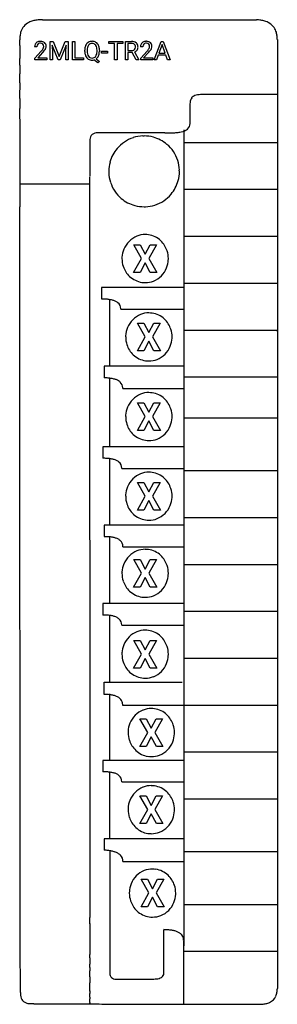
# Model space of a CAD drawing. Extents: x 0 to 29, y 0 to 111.
import ezdxf

# ---------------------------------------------------------------- set-up
doc = ezdxf.new("R2010")
doc.units = 0
doc.layers.add('DEFAULT_255_2_778', color=255, linetype='CONTINUOUS')

msp = doc.modelspace()

# ---------------------------------------------------------------- linework, layer by layer
at = {"layer": 'DEFAULT_255_2_778'}
for p, q in [((2.84, 110.86), (27.02, 110.86)), ((3.69, 108.39), (4.04, 108.39)), ((3.69, 106.32), (3.69, 108.39)), ((3.69, 108.39), (3.69, 108.39)), ((4.61, 106.32), (3.94, 107.99)), ((3.94, 107.99), (3.96, 107.13)), ((4.04, 108.39), (4.72, 106.7)), ((4.72, 106.7), (5.39, 108.39)), ((5.5, 108), (4.82, 106.32)), ((5.39, 108.39), (5.75, 108.39)), ((5.47, 107.13), (5.5, 108)), ((5.75, 108.39), (5.75, 106.32)), ((6.23, 106.32), (6.23, 108.39)), ((6.23, 108.39), (6.5, 108.39)), ((6.5, 108.39), (6.5, 106.55)), ((6.5, 108.39), (6.5, 108.39)), ((10.32, 108.16), (10.32, 108.39)), ((10.32, 108.39), (11.92, 108.39)), ((10.98, 108.16), (10.32, 108.16)), ((10.98, 106.32), (10.98, 108.16)), ((11.92, 108.16), (11.26, 108.16)), ((11.26, 108.16), (11.26, 106.32)), ((11.92, 108.39), (11.92, 108.16)), ((11.92, 108.39), (11.92, 108.39)), ((12.22, 106.32), (12.22, 108.39)), ((12.22, 108.39), (12.91, 108.39)), ((12.5, 108.17), (12.5, 107.38)), ((12.5, 108.16), (12.5, 108.17)), ((12.91, 108.16), (12.5, 108.16)), ((15.44, 106.32), (16.23, 108.39)), ((16.35, 108.05), (16, 107.09)), ((16.23, 108.39), (16.47, 108.39)), ((16.7, 107.09), (16.35, 108.05)), ((16.35, 108.05), (16.35, 108.05)), ((16.47, 108.39), (17.26, 106.32)), ((29.37, 108.63), (29.37, 1.52)), ((2.22, 107.78), (1.95, 107.78)), ((1.99, 106.51), (2.71, 107.31)), ((2.86, 107.14), (2.31, 106.54)), ((3.96, 107.13), (3.96, 106.32)), ((5.47, 106.32), (5.47, 107.13)), ((7.61, 107.27), (7.61, 107.42)), ((7.88, 107.44), (7.88, 107.29)), ((9, 107.27), (9, 107.42)), ((9, 107.27), (9, 107.27)), ((9.27, 107.42), (9.27, 107.29)), ((9.27, 107.42), (9.27, 107.42)), ((9.5, 107.09), (9.5, 107.31)), ((9.5, 107.31), (10.2, 107.31)), ((10.2, 107.09), (9.5, 107.09)), ((10.2, 107.31), (10.2, 107.09)), ((10.2, 107.31), (10.2, 107.31)), ((12.5, 107.38), (12.92, 107.38)), ((12.98, 107.16), (12.5, 107.16)), ((12.5, 107.16), (12.5, 106.32)), ((13.43, 106.32), (12.98, 107.16)), ((13.24, 107.22), (13.72, 106.34)), ((14.17, 107.78), (13.91, 107.78)), ((13.95, 106.51), (14.66, 107.31)), ((14.81, 107.14), (14.26, 106.54)), ((15.92, 106.86), (15.72, 106.32)), ((16.78, 106.86), (15.92, 106.86)), ((16, 107.09), (16.7, 107.09)), ((16.98, 106.32), (16.78, 106.86)), ((1.99, 106.32), (1.99, 106.51)), ((3.35, 106.32), (1.99, 106.32)), ((2.31, 106.54), (3.35, 106.54)), ((3.35, 106.54), (3.35, 106.32)), ((3.35, 106.54), (3.35, 106.54)), ((3.96, 106.32), (3.69, 106.32)), ((4.82, 106.32), (4.61, 106.32)), ((5.75, 106.32), (5.47, 106.32)), ((7.48, 106.32), (6.23, 106.32)), ((6.5, 106.55), (7.48, 106.55)), ((7.48, 106.55), (7.48, 106.32)), ((9.09, 105.98), (8.66, 106.32)), ((8.91, 106.44), (9.28, 106.15)), ((9.28, 106.15), (9.09, 105.98)), ((11.26, 106.32), (10.98, 106.32)), ((12.5, 106.32), (12.22, 106.32)), ((13.72, 106.32), (13.43, 106.32)), ((13.43, 106.32), (13.43, 106.32)), ((13.72, 106.34), (13.72, 106.32)), ((13.95, 106.32), (13.95, 106.51)), ((15.3, 106.32), (13.95, 106.32)), ((14.26, 106.54), (15.3, 106.54)), ((15.3, 106.54), (15.3, 106.32)), ((15.3, 106.54), (15.3, 106.54)), ((15.72, 106.32), (15.44, 106.32)), ((17.26, 106.32), (16.98, 106.32)), ((16.98, 106.32), (16.98, 106.32)), ((29.37, 102.4), (20.71, 102.4)), ((19.5, 101.37), (19.5, 99.14)), ((16.67, 98.1), (9.21, 98.1)), ((18.79, 98.42), (18.79, 6.35)), ((8.2, 97.21), (8.2, 93.21)), ((29.36, 96.97), (18.85, 96.97)), ((10.32, 93.74), (10.32, 93.74)), ((0.26, 92.34), (8.2, 92.34)), ((8.2, 81.22), (8.2, 93.13)), ((29.37, 91.68), (18.87, 91.68)), ((0.27, 88.91), (0.27, 89.73)), ((0.27, 88.05), (0.27, 88.91)), ((0.27, 87.14), (0.27, 88.05)), ((0.27, 86.19), (0.27, 87.14)), ((0.27, 85.19), (0.27, 86.19)), ((29.37, 86.39), (18.87, 86.39)), ((0.27, 84.15), (0.27, 85.19)), ((14.04, 83.91), (13.16, 85.46)), ((13.16, 85.46), (13.88, 85.46)), ((13.88, 85.46), (14.44, 84.38)), ((13.88, 85.46), (13.88, 85.46)), ((14.44, 84.38), (15.01, 85.46)), ((15.72, 85.46), (14.84, 83.91)), ((15.01, 85.46), (15.72, 85.46)), ((0.28, 83.05), (0.27, 84.15)), ((13.14, 82.34), (14.04, 83.91)), ((14.44, 83.43), (13.86, 82.34)), ((15.02, 82.34), (14.44, 83.43)), ((14.84, 83.91), (15.74, 82.34)), ((0.28, 81.89), (0.28, 83.05)), ((13.86, 82.34), (13.14, 82.34)), ((15.74, 82.34), (15.02, 82.34)), ((0.28, 80.67), (0.28, 81.89)), ((8.2, 70.13), (8.2, 81.22)), ((14.44, 81.19), (14.44, 81.19)), ((0.28, 79.39), (0.28, 80.67)), ((18.77, 80.62), (9.52, 80.62)), ((9.52, 80.62), (9.52, 79.33)), ((29.37, 81.09), (18.87, 81.09)), ((0.28, 78.05), (0.28, 79.39)), ((10.46, 71.81), (10.46, 79.26)), ((0.28, 76.63), (0.28, 78.05)), ((11.69, 78.19), (18.78, 78.19)), ((0.28, 75.14), (0.28, 76.63)), ((14.45, 75.07), (13.58, 76.61)), ((13.58, 76.61), (14.29, 76.61)), ((14.29, 76.61), (14.86, 75.54)), ((14.29, 76.61), (14.29, 76.61)), ((14.86, 75.54), (15.42, 76.61)), ((16.13, 76.61), (15.26, 75.07)), ((15.42, 76.61), (16.13, 76.61)), ((29.37, 75.8), (18.79, 75.8)), ((29.29, 75.8), (29.37, 75.8)), ((0.28, 73.58), (0.28, 75.14)), ((13.56, 73.5), (14.45, 75.07)), ((14.86, 74.59), (14.28, 73.5)), ((15.43, 73.5), (14.86, 74.59)), ((15.26, 75.07), (16.16, 73.5)), ((0.28, 71.93), (0.28, 73.58)), ((14.28, 73.5), (13.56, 73.5)), ((16.16, 73.5), (15.43, 73.5)), ((14.86, 72.34), (14.86, 72.34)), ((0.28, 70.19), (0.28, 71.93)), ((18.75, 71.77), (9.81, 71.77)), ((9.81, 71.77), (9.81, 70.43)), ((0.29, 68.36), (0.28, 70.19)), ((8.2, 63.18), (8.2, 70.13)), ((10.46, 62.65), (10.46, 70.35)), ((29.37, 70.51), (18.83, 70.51)), ((11.91, 69.23), (18.78, 69.23)), ((0.29, 66.44), (0.29, 68.36)), ((14.45, 66.08), (13.58, 67.63)), ((13.58, 67.63), (14.29, 67.63)), ((14.29, 67.63), (14.86, 66.55)), ((14.29, 67.63), (14.29, 67.63)), ((14.86, 66.55), (15.42, 67.63)), ((16.13, 67.63), (15.26, 66.08)), ((15.42, 67.63), (16.13, 67.63)), ((0.29, 64.41), (0.29, 66.44)), ((13.56, 64.51), (14.45, 66.08)), ((14.86, 65.6), (14.28, 64.51)), ((15.43, 64.51), (14.86, 65.6)), ((15.26, 66.08), (16.16, 64.51)), ((29.37, 65.88), (18.79, 65.88)), ((14.28, 64.51), (13.56, 64.51)), ((16.16, 64.51), (15.43, 64.51)), ((0.29, 62.27), (0.29, 64.41)), ((14.86, 63.36), (14.86, 63.36)), ((0.29, 60.01), (0.29, 62.27)), ((8.2, 54.48), (8.2, 63.18)), ((18.79, 62.64), (9.67, 62.64)), ((9.67, 62.64), (9.67, 61.36)), ((10.46, 53.8), (10.46, 61.29)), ((0.29, 57.64), (0.29, 60.01)), ((11.8, 60.22), (18.78, 60.22)), ((29.37, 59.93), (18.87, 59.93)), ((14.45, 57.09), (13.58, 58.64)), ((13.58, 58.64), (14.29, 58.64)), ((14.29, 58.64), (14.86, 57.56)), ((14.29, 58.64), (14.29, 58.64)), ((14.86, 57.56), (15.42, 58.64)), ((16.13, 58.64), (15.26, 57.09)), ((15.42, 58.64), (16.13, 58.64)), ((0.29, 55.13), (0.29, 57.64)), ((13.56, 55.52), (14.45, 57.09)), ((15.26, 57.09), (16.16, 55.52)), ((14.86, 56.61), (14.28, 55.52)), ((15.43, 55.52), (14.86, 56.61)), ((0.3, 52.48), (0.29, 55.13)), ((8.21, 49.8), (8.2, 54.48)), ((14.28, 55.52), (13.56, 55.52)), ((16.16, 55.52), (15.43, 55.52)), ((29.37, 54.64), (18.87, 54.64)), ((18.75, 53.8), (9.81, 53.8)), ((9.81, 53.8), (9.81, 52.52)), ((14.86, 54.37), (14.86, 54.37)), ((0.3, 49.69), (0.3, 52.48)), ((10.46, 44.96), (10.46, 52.44)), ((11.93, 51.38), (18.78, 51.38)), ((0.3, 46.75), (0.3, 49.69)), ((8.21, 44.7), (8.21, 49.8)), ((14.04, 48.39), (13.16, 49.94)), ((13.16, 49.94), (13.88, 49.94)), ((13.88, 49.94), (14.44, 48.86)), ((13.88, 49.94), (13.88, 49.94)), ((14.44, 48.86), (15.01, 49.94)), ((15.72, 49.94), (14.84, 48.39)), ((15.01, 49.94), (15.72, 49.94)), ((29.37, 49.34), (18.87, 49.34)), ((13.14, 46.82), (14.04, 48.39)), ((14.44, 47.91), (13.86, 46.82)), ((15.02, 46.82), (14.44, 47.91)), ((14.84, 48.39), (15.74, 46.82)), ((0.3, 43.64), (0.3, 46.75)), ((13.86, 46.82), (13.14, 46.82)), ((15.74, 46.82), (15.02, 46.82)), ((14.44, 45.67), (14.44, 45.67)), ((8.21, 39.21), (8.21, 44.7)), ((18.75, 44.96), (9.67, 44.96)), ((9.67, 44.96), (9.67, 43.67)), ((0.31, 40.36), (0.3, 43.64)), ((10.46, 36.11), (10.46, 43.6)), ((29.37, 44.05), (18.87, 44.05)), ((11.79, 42.53), (18.78, 42.53)), ((0.31, 36.89), (0.31, 40.36)), ((14.04, 39.26), (13.16, 40.81)), ((13.16, 40.81), (13.88, 40.81)), ((13.88, 40.81), (14.44, 39.73)), ((13.88, 40.81), (13.88, 40.81)), ((14.44, 39.73), (15.01, 40.81)), ((15.72, 40.81), (14.84, 39.26)), ((15.01, 40.81), (15.72, 40.81)), ((8.21, 36.43), (8.21, 39.21)), ((13.14, 37.69), (14.04, 39.26)), ((14.84, 39.26), (15.74, 37.69)), ((14.44, 38.78), (13.86, 37.69)), ((15.02, 37.69), (14.44, 38.78)), ((29.37, 38.76), (18.87, 38.76)), ((0.31, 33.23), (0.31, 36.89)), ((13.86, 37.69), (13.14, 37.69)), ((15.74, 37.69), (15.02, 37.69)), ((8.21, 33.57), (8.21, 36.43)), ((9.81, 34.71), (9.81, 36.11)), ((9.81, 36.11), (18.63, 36.11)), ((14.44, 36.54), (14.44, 36.54)), ((10.46, 27.27), (10.46, 34.76)), ((8.21, 30.66), (8.21, 33.57)), ((18.74, 33.47), (11.9, 33.47)), ((29.37, 33.47), (18.87, 33.47)), ((0.31, 29.36), (0.31, 33.23)), ((14.73, 30.42), (13.85, 31.96)), ((13.85, 31.96), (14.57, 31.96)), ((14.57, 31.96), (15.13, 30.89)), ((14.57, 31.96), (14.57, 31.96)), ((15.13, 30.89), (15.7, 31.96)), ((16.41, 31.96), (15.53, 30.42)), ((15.7, 31.96), (16.41, 31.96)), ((8.21, 27.69), (8.21, 30.66)), ((13.83, 28.85), (14.73, 30.42)), ((15.53, 30.42), (16.43, 28.85)), ((0.32, 25.28), (0.31, 29.36)), ((15.13, 29.94), (14.55, 28.85)), ((15.71, 28.85), (15.13, 29.94)), ((14.55, 28.85), (13.83, 28.85)), ((16.43, 28.85), (15.71, 28.85)), ((29.37, 28.18), (18.87, 28.18)), ((8.21, 24.69), (8.21, 27.69)), ((18.79, 27.27), (9.67, 27.27)), ((9.67, 27.27), (9.67, 25.98)), ((15.13, 27.69), (15.13, 27.69)), ((10.46, 18.42), (10.46, 25.91)), ((0.32, 20.96), (0.32, 25.28)), ((8.21, 23.21), (8.21, 24.69)), ((11.8, 24.84), (18.78, 24.84)), ((8.21, 21.13), (8.21, 23.21)), ((14.73, 21.72), (13.85, 23.26)), ((13.85, 23.26), (14.57, 23.26)), ((14.57, 23.26), (15.13, 22.19)), ((14.57, 23.26), (14.57, 23.26)), ((15.13, 22.19), (15.7, 23.26)), ((16.41, 23.26), (15.53, 21.72)), ((15.7, 23.26), (16.41, 23.26)), ((29.37, 22.89), (18.87, 22.89)), ((8.21, 19.15), (8.21, 21.13)), ((13.83, 20.15), (14.73, 21.72)), ((15.13, 21.24), (14.55, 20.15)), ((15.71, 20.15), (15.13, 21.24)), ((15.53, 21.72), (16.43, 20.15)), ((0.33, 16.39), (0.32, 20.96)), ((14.55, 20.15), (13.83, 20.15)), ((16.43, 20.15), (15.71, 20.15)), ((8.21, 17.88), (8.21, 19.15)), ((15.13, 18.99), (15.13, 18.99)), ((8.21, 16.26), (8.21, 17.88)), ((18.75, 18.42), (9.81, 18.42)), ((9.81, 18.42), (9.81, 17.14)), ((10.46, 17.07), (10.46, 3.23)), ((29.37, 16.93), (18.87, 16.93)), ((0.33, 11.57), (0.33, 16.39)), ((8.21, 15.37), (8.21, 16.26)), ((11.93, 15.86), (18.78, 15.86)), ((8.21, 14.38), (8.21, 15.37)), ((8.21, 13.29), (8.21, 14.38)), ((14.87, 12.3), (13.99, 13.85)), ((13.99, 13.85), (14.71, 13.85)), ((14.71, 13.85), (15.27, 12.77)), ((14.71, 13.85), (14.71, 13.85)), ((15.27, 12.77), (15.83, 13.85)), ((16.55, 13.85), (15.67, 12.3)), ((15.83, 13.85), (16.55, 13.85)), ((8.21, 12.72), (8.21, 13.29)), ((8.21, 12.13), (8.21, 12.72)), ((13.97, 10.73), (14.87, 12.3)), ((15.67, 12.3), (16.57, 10.73)), ((0.33, 6.47), (0.33, 11.57)), ((8.21, 11.52), (8.21, 12.13)), ((8.21, 10.88), (8.21, 11.52)), ((15.27, 11.82), (14.69, 10.73)), ((15.85, 10.73), (15.27, 11.82)), ((8.21, 10.22), (8.21, 10.88)), ((8.21, 9.54), (8.21, 10.22)), ((14.69, 10.73), (13.97, 10.73)), ((16.57, 10.73), (15.85, 10.73)), ((29.37, 10.98), (18.87, 10.98)), ((15.27, 9.58), (15.27, 9.58)), ((8.21, 8.48), (8.21, 8.84)), ((8.21, 8.13), (8.21, 8.48)), ((8.21, 7.77), (8.21, 8.13)), ((16.56, 3.3), (16.56, 8.15)), ((8.21, 7.4), (8.21, 7.77)), ((8.21, 7.04), (8.21, 7.4)), ((8.21, 6.67), (8.21, 7.04)), ((8.21, 6.3), (8.21, 6.67)), ((18.79, -0.26), (18.79, 6.87)), ((0.34, 1.07), (0.33, 6.47)), ((29.37, 5.69), (18.87, 5.69)), ((11.18, 2.59), (15.41, 2.59)), ((29.37, 1.52), (29.37, 1.52))]:
    msp.add_line(p, q, dxfattribs=at)
for centre, radius, start, end in [((2.15, 108.94), 1.84, 141.1149, 161.4066), ((2.1, 108.95), 1.79, 116.6982, 140.4839), ((2.39, 108.4), 2.42, 105.4247, 116.9338), ((2.64, 107.51), 3.34, 97.1954, 105.4932), ((2.8, 106.25), 4.61, 91.0925, 97.2528), ((2.84, 105.27), 5.59, 89.9924, 91.242), ((26.74, 106.28), 4.59, 80.4277, 86.5438), ((26.95, 107.51), 3.34, 72.3015, 80.4817), ((27.24, 108.4), 2.41, 60.4611, 72.3972), ((27.57, 108.96), 1.75, 19.9862, 60.8864), ((3.71, 108.59), 3.44, 172.333, 180.2059), ((2.77, 108.72), 2.49, 161.2319, 172.4146), ((27.05, 108.76), 2.31, 7.602, 20.155), ((26.21, 108.65), 3.15, 359.8068, 7.7347), ((11933.24, 108.59), 11932.98, 180.000056, 180.003023), ((13422.81, 108.66), 13422.54, 180.003002, 180.005768), ((2.61, 107.8), 0.657, 152.2564, 181.2677), ((2.53, 107.82), 0.577, 133.5297, 151.205), ((2.57, 107.78), 0.636, 95.6931, 133.0914), ((2.61, 107.82), 0.397, 137.0737, 176.8432), ((2.87, 107.78), 0.655, 174.7142, 180.091), ((2.57, 107.85), 0.338, 117.7587, 135.7808), ((2.61, 107.74), 0.464, 88.3544, 116.3449), ((2.63, 107.46), 0.957, 89.8608, 97.0581), ((2.64, 107.61), 0.805, 71.5263, 90.9269), ((2.64, 107.86), 0.342, 44.152, 92.5712), ((2.62, 107.85), 0.37, 357.8167, 42.7212), ((2.72, 107.86), 0.545, 48.1082, 71.0308), ((2.5, 107.84), 0.487, 331.1726, 359.7739), ((2.74, 107.89), 0.513, 358.3406, 47.6543), ((2.62, 107.88), 0.633, 336.4901, 358.8369), ((2.5, 107.86), 0.746, 359.9991, 0.5993), ((8.98, 107.43), 1.37, 164.6427, 180.5523), ((8.69, 107.51), 1.07, 155.6852, 164.1935), ((8.44, 107.64), 0.792, 124.3653, 156.8178), ((8.62, 107.56), 0.72, 143.9106, 168.0988), ((8.4, 107.68), 0.736, 122.6417, 123.7336), ((8.43, 107.63), 0.785, 88.9963, 122.2715), ((8.42, 107.7), 0.48, 87.9151, 143.8252), ((8.46, 107.62), 0.799, 58.122, 91.1844), ((8.46, 107.7), 0.483, 36.1495, 92.6592), ((8.44, 107.39), 0.789, 89.8419, 89.9946), ((8.39, 107.65), 0.572, 32.2263, 36.3098), ((8.46, 107.65), 0.777, 23.1048, 56.986), ((8.23, 107.56), 0.758, 10.5195, 31.2824), ((8.09, 107.48), 1.18, 4.6547, 23.6883), ((12.92, 107.25), 1.14, 76.9775, 90.6364), ((12.91, 107.42), 0.75, 81.0272, 89.9446), ((12.98, 107.75), 0.411, 49.7087, 82.663), ((13.04, 107.73), 0.641, 50.7453, 77.4697), ((13.03, 107.83), 0.316, 29.3466, 48.2073), ((12.93, 107.78), 0.428, 358.2057, 27.7882), ((13.1, 107.83), 0.529, 5.9764, 49.1713), ((12.78, 107.77), 0.851, 359.8186, 7.7425), ((14.56, 107.8), 0.657, 152.2564, 181.2677), ((14.49, 107.82), 0.577, 133.5297, 151.205), ((14.52, 107.78), 0.638, 95.3551, 133.0675), ((14.57, 107.82), 0.397, 137.0737, 176.8432), ((14.82, 107.78), 0.655, 174.7142, 180.091), ((14.52, 107.86), 0.338, 117.7625, 135.8063), ((14.57, 107.74), 0.464, 88.35, 116.3444), ((14.58, 107.46), 0.961, 89.8714, 96.7731), ((14.59, 107.61), 0.806, 71.5308, 90.9274), ((14.6, 107.86), 0.342, 44.152, 92.5712), ((14.57, 107.85), 0.37, 357.8144, 42.6854), ((14.67, 107.86), 0.545, 48.1094, 71.0357), ((14.45, 107.84), 0.488, 331.2161, 359.7764), ((14.69, 107.89), 0.513, 358.3381, 47.6322), ((14.57, 107.88), 0.633, 336.4958, 358.8374), ((14.46, 107.86), 0.746, 359.9991, 0.5993), ((15722.46, 108.89), 15722.19, 180.005742, 180.008722), ((0.66, 109.12), 2.73, 318.3407, 322.5254), ((1.94, 108.16), 1.13, 322.2157, 330.0942), ((0.64, 109.19), 3.03, 317.2902, 318.4115), ((1.27, 108.65), 2.19, 318.0918, 325.6022), ((2.38, 107.9), 0.625, 330.8531, 331.8429), ((2.08, 108.1), 1.22, 325.4039, 337.05), ((9.16, 107.29), 1.55, 180.512, 185.1234), ((8.77, 107.24), 1.15, 184.5076, 204.5855), ((8.44, 107.08), 0.79, 204.0635, 237.117), ((9.15, 107.44), 1.27, 167.5764, 179.8446), ((9.17, 107.28), 1.29, 179.4464, 192.0641), ((8.64, 107.16), 0.742, 191.6481, 215.1171), ((8.42, 107.01), 0.48, 215.0284, 272.2317), ((8.47, 107.01), 0.481, 267.2228, 323.17), ((8.29, 107.13), 0.69, 324.0405, 347.0931), ((8.44, 107.08), 0.796, 306.0907, 337.4543), ((7.73, 107.26), 1.27, 346.6095, 358.8843), ((7.63, 107.44), 1.37, 359.4779, 10.9433), ((7.25, 107.29), 1.75, 358.3144, 359.3342), ((8.23, 107.19), 1.04, 336.4893, 347.5121), ((7.79, 107.28), 1.48, 347.7857, 0.4862), ((7.65, 107.42), 1.62, 359.9173, 5.2418), ((12.93, 107.93), 0.544, 268.6125, 293.5351), ((12.98, 107.78), 0.386, 294.6999, 311.0587), ((13, 107.75), 0.354, 311.3707, 2.4047), ((13.03, 107.8), 0.622, 289.5923, 323.2572), ((13.08, 107.76), 0.555, 324.2892, 1.2203), ((12.62, 109.12), 2.73, 318.3224, 322.5119), ((13.89, 108.15), 1.13, 322.2015, 330.0912), ((12.59, 109.19), 3.02, 317.297, 318.4193), ((13.22, 108.65), 2.19, 318.0992, 325.6092), ((14.33, 107.9), 0.625, 330.8513, 331.841), ((14.03, 108.1), 1.22, 325.4109, 337.0555), ((18396.31, 109.29), 18396.05, 180.008705, 180.011082), ((21474.45, 109.89), 21474.18, 180.011091, 180.013709), ((8.43, 107.08), 0.788, 237.9545, 271.0424), ((8.45, 107.19), 0.889, 269.7214, 283.7292), ((24481.35, 110.6), 24481.09, 180.013699, 180.016079), ((27839.53, 111.53), 27839.26, 180.016042, 180.017705), ((31367.9, 112.61), 31367.64, 180.017691, 180.019442), ((20.36, 101.5), 0.853, 111.4245, 141.5158), ((20.56, 101.02), 1.38, 98.2635, 111.932), ((20.69, 100.18), 2.22, 89.6753, 98.4525), ((35451.65, 113.99), 35451.38, 180.019437, 180.021284), ((20.92, 101.38), 1.42, 168.161, 180.4513), ((20.41, 101.49), 0.893, 142.8544, 168.64), ((39862.9, 115.62), 39862.64, 180.021261, 180.022944), ((46068.57, 118.09), 46068.31, 180.022935, 180.024367), ((18.73, 99.12), 0.775, 309.4561, 1.3111), ((51238.25, 120.3), 51237.99, 180.02438, 180.025856), ((8.92, 97.35), 0.706, 116.2975, 170.1017), ((9.07, 97.04), 1.05, 99.4148, 116.0314), ((9.2, 96.33), 1.77, 89.5914, 99.6786), ((17.35, 111.15), 13.06, 266.9995, 267.6395), ((17.31, 110.12), 12.04, 267.6392, 268.315), ((17.28, 109.07), 10.98, 268.3126, 269.1747), ((17.26, 108.05), 9.97, 269.176, 269.9937), ((17.27, 106.52), 8.43, 269.9542, 272.2664), ((17.36, 104.4), 6.31, 272.2172, 275.8242), ((17.55, 102.5), 4.41, 275.7827, 280.5903), ((17.82, 101.07), 2.95, 280.5314, 287.0278), ((18.13, 100.07), 1.91, 286.9307, 296.1203), ((18.45, 99.44), 1.2, 295.9513, 310.0225), ((56338.11, 122.59), 56337.84, 180.025845, 180.026832), ((9.45, 97.22), 1.25, 168.3755, 180.4482), ((14.31, 93.75), 3.98, 107.935, 139.8651), ((14.31, 93.73), 4.01, 91.9211, 107.8753), ((14.32, 93.63), 4.1, 89.9985, 91.9683), ((14.32, 93.71), 4.03, 74.9595, 90.0542), ((14.33, 93.76), 3.97, 49.8209, 74.9135), ((14.33, 93.75), 3.98, 17.9351, 49.8657), ((61094.93, 124.82), 61094.67, 180.0268273, 180.027825), ((14.3, 93.76), 3.97, 139.8202, 164.9129), ((65680.9, 127.04), 65680.64, 180.0278196, 180.0288383), ((14.35, 93.75), 4.02, 164.959, 180.0542), ((14.3, 93.75), 4.01, 1.9211, 17.8754), ((72975.93, 130.7), 72975.67, 180.028832, 180.0298395), ((14.43, 93.74), 4.11, 179.9985, 181.9682), ((14.33, 93.74), 4.01, 181.9209, 197.8747), ((14.28, 93.74), 4.03, 344.9595, 0.0543), ((14.2, 93.74), 4.1, 359.9985, 1.9683), ((80813.54, 134.8), 80813.28, 180.0298476, 180.0308483), ((14.31, 93.73), 3.98, 197.9343, 229.8645), ((14.33, 93.73), 3.97, 319.8204, 344.9135), ((87039.48, 138.15), 87039.22, 180.0308474, 180.0318705), ((14.32, 93.73), 3.98, 287.9344, 319.8651), ((14.3, 93.72), 3.97, 229.8198, 254.9129), ((14.31, 93.77), 4.02, 254.9589, 270.0542), ((14.32, 93.85), 4.11, 269.9985, 271.9682), ((14.32, 93.75), 4.01, 271.9209, 287.8748), ((14.5, 83.96), 2.66, 111.7546, 158.2748), ((14.44, 84.06), 2.55, 89.9308, 111.3899), ((14.44, 84.04), 2.57, 81.6672, 90.0189), ((14.44, 84.04), 2.57, 46.7479, 81.5537), ((14.34, 83.93), 2.71, 17.9609, 46.8307), ((14.61, 83.91), 2.79, 158.055, 177.3104), ((14.25, 83.9), 2.81, 359.9172, 17.9805), ((14.7, 83.9), 2.88, 177.2374, 180.0028), ((14.63, 83.9), 2.81, 179.9172, 197.9805), ((14.27, 83.89), 2.79, 338.055, 357.3104), ((14.18, 83.9), 2.88, 357.2374, 0.0028), ((14.54, 83.86), 2.71, 197.9609, 226.8307), ((14.39, 83.83), 2.66, 291.7546, 338.2748), ((14.45, 83.76), 2.57, 226.7479, 261.5537), ((14.44, 83.76), 2.57, 261.6672, 270.0189), ((14.45, 83.74), 2.55, 269.9308, 291.3899), ((9.54, 72.36), 6.97, 86.4129, 90.101), ((9.67, 74.45), 4.88, 81.6815, 86.4466), ((9.9, 76.02), 3.29, 75.3008, 81.7394), ((10.2, 77.14), 2.13, 66.1534, 75.4062), ((10.53, 77.87), 1.34, 51.8134, 66.3462), ((10.82, 78.23), 0.876, 0.6452, 52.2135), ((10.53, 78.19), 1.17, 359.9904, 2.0502), ((14.91, 75.12), 2.66, 111.7546, 158.2748), ((14.85, 75.22), 2.55, 89.9308, 111.3899), ((14.86, 75.19), 2.57, 81.6672, 90.0189), ((14.85, 75.2), 2.57, 46.7479, 81.5537), ((14.76, 75.09), 2.71, 17.9609, 46.8307), ((15.02, 75.06), 2.79, 158.055, 177.3104), ((14.67, 75.06), 2.81, 359.9172, 17.9805), ((15.11, 75.06), 2.88, 177.2374, 180.0028), ((15.05, 75.05), 2.81, 179.9172, 197.9805), ((14.69, 75.05), 2.79, 338.055, 357.3104), ((14.6, 75.05), 2.88, 357.2374, 0.0028), ((14.95, 75.02), 2.71, 197.9609, 226.8307), ((14.8, 74.99), 2.66, 291.7546, 338.2748), ((14.86, 74.91), 2.57, 226.7479, 261.5537), ((14.86, 74.92), 2.57, 261.6672, 270.0189), ((14.86, 74.89), 2.55, 269.9308, 291.3899), ((9.82, 64.19), 6.24, 86.1131, 90.1092), ((9.95, 66.05), 4.37, 80.9941, 86.1484), ((10.18, 67.46), 2.94, 73.7322, 81.078), ((10.48, 68.47), 1.9, 63.1519, 73.8532), ((10.79, 69.08), 1.21, 45.8575, 63.3715), ((10.97, 69.28), 0.942, 2.4548, 45.2099), ((10.62, 69.23), 1.29, 359.9654, 3.8318), ((14.91, 66.13), 2.66, 111.7546, 158.2748), ((14.85, 66.23), 2.55, 89.9308, 111.3899), ((14.86, 66.2), 2.57, 81.6672, 90.0189), ((14.85, 66.21), 2.57, 46.7479, 81.5537), ((14.76, 66.1), 2.71, 17.9609, 46.8307), ((15.02, 66.08), 2.79, 158.055, 177.3104), ((14.67, 66.07), 2.81, 359.9172, 17.9805), ((15.11, 66.07), 2.88, 177.2374, 180.0028), ((15.05, 66.06), 2.81, 179.9172, 197.9805), ((14.69, 66.06), 2.79, 338.055, 357.3104), ((14.6, 66.07), 2.88, 357.2374, 0.0028), ((14.95, 66.03), 2.71, 197.9609, 226.8307), ((14.8, 66), 2.66, 291.7546, 338.2748), ((14.86, 65.93), 2.57, 226.7479, 261.5537), ((14.86, 65.93), 2.57, 261.6672, 270.0189), ((14.86, 65.91), 2.55, 269.9308, 291.3899), ((9.68, 54.6), 6.76, 86.3565, 90.1026), ((9.81, 56.63), 4.73, 81.5521, 86.3906), ((10.04, 58.16), 3.18, 74.8943, 81.6224), ((10.34, 59.24), 2.06, 65.5996, 74.9842), ((10.66, 59.93), 1.3, 50.6827, 65.8147), ((10.92, 60.25), 0.884, 359.2799, 50.7463), ((10.6, 60.22), 1.2, 359.9978, 0.9868), ((14.91, 57.15), 2.66, 111.7546, 158.2748), ((14.85, 57.24), 2.55, 89.9308, 111.3899), ((14.86, 57.22), 2.57, 81.6672, 90.0189), ((14.85, 57.22), 2.57, 46.7479, 81.5537), ((14.76, 57.12), 2.71, 17.9609, 46.8307), ((15.02, 57.09), 2.79, 158.055, 177.3104), ((14.67, 57.08), 2.81, 359.9172, 17.9805), ((15.11, 57.08), 2.88, 177.2374, 180.0028), ((15.05, 57.08), 2.81, 179.9172, 197.9805), ((14.69, 57.07), 2.79, 338.055, 357.3104), ((14.6, 57.08), 2.88, 357.2374, 0.0028), ((14.95, 57.05), 2.71, 197.9609, 226.8307), ((14.8, 57.02), 2.66, 291.7546, 338.2748), ((14.86, 56.94), 2.57, 226.7479, 261.5537), ((14.86, 56.92), 2.55, 269.9308, 291.3899), ((14.86, 56.95), 2.57, 261.6672, 270.0189), ((9.82, 45.86), 6.65, 86.3279, 90.1033), ((9.95, 47.86), 4.66, 81.4863, 86.3621), ((10.19, 49.37), 3.12, 74.687, 81.5629), ((10.49, 50.45), 2, 64.8935, 74.7987), ((10.81, 51.13), 1.25, 49.1857, 65.1087), ((11.04, 51.41), 0.888, 358.8227, 48.9377), ((10.71, 51.38), 1.22, 359.9991, 0.6335), ((14.5, 48.44), 2.66, 111.7546, 158.2748), ((14.44, 48.54), 2.55, 89.9308, 111.3899), ((14.44, 48.51), 2.57, 81.6672, 90.0189), ((14.44, 48.52), 2.57, 46.7479, 81.5537), ((14.34, 48.41), 2.71, 17.9609, 46.8307), ((14.61, 48.39), 2.79, 158.055, 177.3104), ((14.25, 48.38), 2.81, 359.9172, 17.9805), ((14.7, 48.38), 2.88, 177.2374, 180.0028), ((14.63, 48.38), 2.81, 179.9172, 197.9805), ((14.27, 48.37), 2.79, 338.055, 357.3104), ((14.18, 48.38), 2.88, 357.2374, 0.0028), ((14.54, 48.34), 2.71, 197.9609, 226.8307), ((14.39, 48.31), 2.66, 291.7546, 338.2748), ((14.45, 48.24), 2.57, 226.7479, 261.5537), ((14.44, 48.24), 2.57, 261.6672, 270.0189), ((14.45, 48.22), 2.55, 269.9308, 291.3899), ((9.68, 37.02), 6.65, 86.3279, 90.1033), ((9.81, 39.01), 4.66, 81.4863, 86.3621), ((10.04, 40.53), 3.12, 74.687, 81.5629), ((10.34, 41.61), 2, 64.8935, 74.7987), ((10.66, 42.28), 1.25, 49.1857, 65.1087), ((10.9, 42.56), 0.888, 358.8227, 48.9377), ((10.57, 42.53), 1.22, 359.9991, 0.6335), ((14.5, 39.32), 2.66, 111.7546, 158.2748), ((14.44, 39.41), 2.55, 89.9308, 111.3899), ((14.44, 39.39), 2.57, 81.6672, 90.0189), ((14.44, 39.39), 2.57, 46.7479, 81.5537), ((14.34, 39.28), 2.71, 17.9609, 46.8307), ((14.61, 39.26), 2.79, 158.055, 177.3104), ((14.25, 39.25), 2.81, 359.9172, 17.9805), ((14.7, 39.25), 2.88, 177.2374, 180.0028), ((14.63, 39.25), 2.81, 179.9172, 197.9805), ((14.27, 39.24), 2.79, 338.055, 357.3104), ((14.18, 39.25), 2.88, 357.2374, 0.0028), ((14.54, 39.21), 2.71, 197.9609, 226.8307), ((14.39, 39.18), 2.66, 291.7546, 338.2748), ((14.45, 39.11), 2.57, 226.7479, 261.5537), ((14.45, 39.09), 2.55, 269.9308, 291.3899), ((14.44, 39.11), 2.57, 261.6672, 270.0189), ((9.81, 28.07), 6.64, 88.6638, 90.0129), ((9.86, 29.47), 5.24, 84.0453, 88.789), ((10.03, 31.12), 3.58, 77.7535, 84.0985), ((10.29, 32.3), 2.37, 69.1575, 77.8278), ((10.59, 33.08), 1.54, 55.9106, 69.3265), ((10.91, 33.53), 0.987, 19.518, 56.5723), ((10.73, 33.48), 1.18, 359.3275, 18.6514), ((15.18, 30.47), 2.66, 111.7546, 158.2748), ((15.13, 30.57), 2.55, 89.9308, 111.3899), ((15.13, 30.54), 2.57, 81.6672, 90.0189), ((15.13, 30.55), 2.57, 46.7479, 81.5537), ((15.03, 30.44), 2.71, 17.9609, 46.8307), ((15.3, 30.41), 2.79, 158.055, 177.3104), ((14.94, 30.41), 2.81, 359.9172, 17.9805), ((15.39, 30.41), 2.88, 177.2374, 180.0028), ((15.32, 30.4), 2.81, 179.9172, 197.9805), ((14.96, 30.4), 2.79, 338.055, 357.3104), ((14.87, 30.41), 2.88, 357.2374, 0.0028), ((15.23, 30.37), 2.71, 197.9609, 226.8307), ((15.08, 30.34), 2.66, 291.7546, 338.2748), ((15.14, 30.26), 2.57, 226.7479, 261.5537), ((15.13, 30.24), 2.55, 269.9308, 291.3899), ((15.13, 30.27), 2.57, 261.6672, 270.0189), ((9.68, 19.22), 6.76, 86.3565, 90.1026), ((9.81, 21.25), 4.73, 81.5521, 86.3906), ((10.04, 22.78), 3.18, 74.8943, 81.6224), ((10.34, 23.87), 2.06, 65.5996, 74.9842), ((10.66, 24.55), 1.3, 50.6827, 65.8147), ((10.92, 24.87), 0.884, 359.2799, 50.7463), ((10.6, 24.84), 1.2, 359.9978, 0.9868), ((15.18, 21.77), 2.66, 111.7546, 158.2748), ((15.13, 21.87), 2.55, 89.9308, 111.3899), ((15.13, 21.84), 2.57, 81.6672, 90.0189), ((15.13, 21.84), 2.57, 46.7479, 81.5537), ((15.03, 21.74), 2.71, 17.9609, 46.8307), ((15.3, 21.71), 2.79, 158.055, 177.3104), ((14.94, 21.71), 2.81, 359.9172, 17.9805), ((15.39, 21.7), 2.88, 177.2374, 180.0028), ((15.32, 21.7), 2.81, 179.9172, 197.9805), ((14.96, 21.7), 2.79, 338.055, 357.3104), ((14.87, 21.7), 2.88, 357.2374, 0.0028), ((15.23, 21.67), 2.71, 197.9609, 226.8307), ((15.08, 21.64), 2.66, 291.7546, 338.2748), ((15.14, 21.56), 2.57, 226.7479, 261.5537), ((15.13, 21.57), 2.57, 261.6672, 270.0189), ((15.13, 21.54), 2.55, 269.9308, 291.3899), ((9.37, 10.41), 6.74, 82.5061, 86.2487), ((9.63, 12.35), 4.79, 77.7508, 82.5371), ((9.96, 13.84), 3.26, 71.0637, 77.8255), ((10.33, 14.91), 2.13, 61.4887, 71.1683), ((10.7, 15.58), 1.36, 46.4943, 61.6733), ((10.98, 15.88), 0.954, 358.6381, 46.5014), ((15.32, 12.35), 2.66, 111.7546, 158.2748), ((15.27, 12.45), 2.55, 89.9308, 111.3899), ((15.27, 12.42), 2.57, 81.6672, 90.0189), ((15.27, 12.43), 2.57, 46.7479, 81.5537), ((15.44, 12.3), 2.79, 158.055, 177.3104), ((15.17, 12.32), 2.71, 17.9609, 46.8307), ((15.53, 12.29), 2.88, 177.2374, 180.0028), ((15.46, 12.28), 2.81, 179.9172, 197.9805), ((15.08, 12.29), 2.81, 359.9172, 17.9805), ((15.01, 12.29), 2.88, 357.2374, 0.0028), ((15.37, 12.25), 2.71, 197.9609, 226.8307), ((15.22, 12.22), 2.66, 291.7546, 338.2748), ((15.1, 12.28), 2.79, 338.055, 357.3104), ((15.27, 12.15), 2.57, 226.7479, 261.5537), ((-65322.95, 16.07), 65331.15, 359.9936555, 359.9942715), ((15.27, 12.15), 2.57, 261.6672, 270.0189), ((15.27, 12.13), 2.55, 269.9308, 291.3899), ((16.57, 1.25), 6.91, 86.2842, 90.1046), ((16.71, 3.31), 4.83, 81.3862, 86.3187), ((16.95, 4.86), 3.27, 74.7939, 81.4444), ((17.25, 5.95), 2.14, 65.388, 74.8969), ((17.57, 6.65), 1.36, 50.7977, 65.5644), ((17.84, 6.98), 0.943, 0.3809, 50.883), ((17.5, 6.94), 1.29, 359.9907, 1.979), ((-34767.22, 11.95), 34775.43, 359.98976, 359.990687), ((-36463.96, 12.28), 36472.17, 359.989126, 359.989712), ((-28179.1, 10.74), 28187.3, 359.988318, 359.989074), ((-26115.04, 10.32), 26123.25, 359.987507, 359.98832), ((-20995.98, 9.18), 21004.19, 359.986559, 359.987564), ((-19195.26, 8.74), 19203.46, 359.985522, 359.986612), ((-17366.73, 8.25), 17374.94, 359.984414, 359.985604), ((-15455.94, 7.74), 15464.14, 359.983084, 359.9844), ((-13577.99, 7.18), 13586.19, 359.981634, 359.983103), ((-11699.6, 6.59), 11707.81, 359.979893, 359.981558), ((-9231.71, 5.72), 9239.92, 359.977843, 359.979891), ((11.29, 3.22), 0.832, 179.1104, 196.8412), ((10.99, 3.13), 0.516, 197.1935, 257.24), ((11.15, 3.65), 1.07, 254.9774, 268.8912), ((11.18, 4.11), 1.53, 268.2272, 270.015), ((15.42, 5.51), 2.92, 269.7529, 276.1908), ((15.55, 4.35), 1.76, 276.0744, 285.3604), ((15.76, 3.63), 1, 285.0665, 300.6131), ((15.98, 3.27), 0.581, 299.917, 359.0207), ((15.71, 3.3), 0.846, 357.0215, 0.023), ((-7697.61, 5.13), 7705.81, 359.97548, 359.977849), ((-5934.97, 4.37), 5943.17, 359.972558, 359.975502), ((-4709.46, 3.78), 4717.66, 359.96908, 359.9726), ((-3593.77, 3.18), 3601.98, 359.9649, 359.96917), ((26.81, 1.5), 2.56, 350.9099, 0.2769), ((2.56, 1.06), 2.22, 179.7496, 187.6846), ((1.79, 0.95), 1.45, 187.4405, 201.0518), ((1.29, 0.74), 0.904, 200.294, 239.304), ((-2614.78, 2.58), 2622.98, 359.9597, 359.96489), ((-1843.85, 2.03), 1852.05, 359.95351, 359.95983), ((-1286.74, 1.57), 1294.95, 359.94549, 359.9537), ((-837.9, 1.14), 846.1, 359.93453, 359.9457), ((-507.98, 0.77), 516.18, 359.9209, 359.9346), ((-293.79, 0.47), 301.99, 359.9014, 359.9213), ((27.94, 1.22), 1.39, 293.9033, 336.4735), ((27.57, 1.38), 1.78, 336.6827, 351.0435), ((1.38, 0.92), 1.1, 240.1923, 259.4681), ((1.5, 1.55), 1.74, 259.2008, 270.4128), ((11.69, 1251.27), 1251.5, 269.53421, 269.54994), ((12.62, 1371.76), 1372, 269.55035, 269.59473), ((14.03, 1570.1), 1570.34, 269.59471, 269.63675), ((15.25, 1762.13), 1762.38, 269.63656, 269.66622), ((16.46, 1971.22), 1971.47, 269.66637, 269.70307), ((17.74, 2217.42), 2217.67, 269.70299, 269.73432), ((18.8, 2444.9), 2445.15, 269.73419, 269.75655), ((-145.55, 0.21), 153.76, 359.8703, 359.9024), ((-53.88, 0), 62.08, 359.8125, 359.8726), ((-7.82, -0.15), 16.02, 359.6714, 359.8239), ((7.12, -0.24), 1.08, 358.9, 359.8774), ((19.74, 2666.71), 2666.96, 269.7566, 269.78071), ((20.76, 2932.28), 2932.54, 269.78074, 269.80662), ((21.84, 3252.07), 3252.33, 269.80662, 269.83227), ((22.8, 3580.52), 3580.78, 269.83222, 269.85345), ((23.68, 3922.07), 3922.33, 269.85346, 269.87551), ((24.39, 4247.38), 4247.64, 269.87541, 269.89029), ((24.95, 4539.83), 4540.09, 269.89026, 269.90544), ((25.5, 4873.65), 4873.92, 269.90543, 269.92087), ((26.02, 5250.55), 5250.81, 269.92088, 269.93654), ((26.48, 5663.94), 5664.2, 269.93656, 269.95244), ((26.86, 6131.07), 6131.33, 269.952465, 269.968533), ((27.15, 6650.39), 6650.65, 269.968553, 269.984791), ((27.3, 7216.2), 7216.46, 269.984786, 270.000102), ((27.32, 3.87), 4.13, 269.8827, 274.9801), ((27.42, 2.73), 2.99, 274.866, 282.9958), ((27.63, 1.84), 2.08, 282.8903, 294.7175)]:
    msp.add_arc(centre, radius, start, end, dxfattribs=at)

doc.saveas('drawing.dxf')
